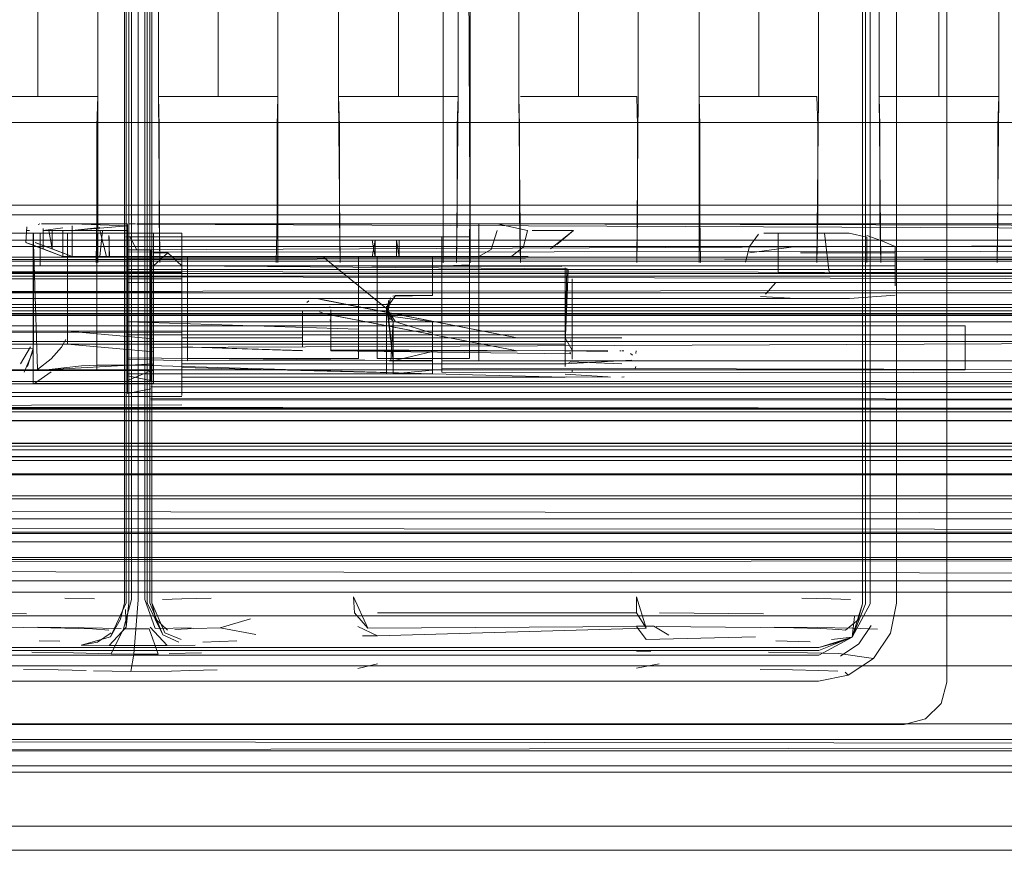
# Model space of a CAD drawing. Units: metres. Extents: x 2.66 to 9.46, y -5.95 to -1.
# Drawn here: x 5.92 to 5.99, y -5.9 to -5.84 of the extents above; entities that cross this region are included whole.
import ezdxf

# ---------------------------------------------------------------- set-up
doc = ezdxf.new("R2010")
doc.units = ezdxf.units.M
doc.header["$MEASUREMENT"] = 0

# ---------------------------------------------------------------- blocks, each defined once
blk = doc.blocks.new('095af24b-d3dc-425d-8eee-ae21e5ea6998')
at = {"color": 18, "lineweight": 9, "true_color": 0x000000}
for p, q in [((6.045597, -5.845956), (5.775489, -5.845956)), ((6.045597, -5.851799), (5.775489, -5.851799)), ((5.923525, -5.85311), (5.9234, -5.853145)), ((5.925153, -5.855407), (5.922547, -5.854423)), ((5.925804, -5.855407), (5.923199, -5.854423)), ((5.773118, -5.856785), (6.108174, -5.856785)), ((5.943243, -5.859314), (5.943454, -5.859375)), ((5.944007, -5.859034), (5.943972, -5.858943)), ((5.943972, -5.859865), (5.944007, -5.859956)), ((5.944038, -5.860085), (5.944048, -5.860216)), ((5.948245, -5.859851), (5.948142, -5.859732)), ((5.948522, -5.859995), (5.948604, -5.860002)), ((5.960918, -5.86221), (5.960872, -5.862168)), ((5.960872, -5.862871), (5.960812, -5.862911)), ((5.960549, -5.862979), (5.960617, -5.862976)), ((5.961034, -5.863552), (5.961048, -5.86344)), ((5.960549, -5.863902), (5.960617, -5.863896)), ((5.773118, -5.866345), (6.108174, -5.866345)), ((5.773118, -5.868787), (6.108174, -5.868787)), ((5.764852, -5.869792), (6.457864, -5.869792)), ((5.764852, -5.869792), (6.457864, -5.869792)), ((6.464449, -5.869524), (5.770842, -5.869524)), ((6.460224, -5.873888), (5.774483, -5.873888)), ((6.460224, -5.873888), (5.774483, -5.873888)), ((6.472364, -5.874835), (5.762343, -5.874835)), ((6.472364, -5.874835), (5.762343, -5.874835)), ((5.981511, -5.879881), (5.9812, -5.881028)), ((5.929209, -5.88096), (5.9285, -5.882205)), ((5.979577, -5.882651), (5.978429, -5.882963)), ((5.762343, -5.897261), (6.472364, -5.897261)), ((5.762343, -5.897261), (6.472364, -5.897261))]:
    blk.add_line(p, q, dxfattribs=at)
at = {"color": 250, "lineweight": 9, "true_color": 0x181818}
for p, q in [((5.92429, -5.85311), (5.924104, -5.85311)), ((5.925847, -5.85311), (5.92449, -5.85311)), ((5.930265, -5.85311), (5.929838, -5.85311)), ((5.960108, -5.85311), (5.9593, -5.85311)), ((5.961147, -5.85311), (5.960108, -5.85311)), ((5.922559, -5.85377), (5.926377, -5.85377)), ((5.922807, -5.85357), (5.922634, -5.85357)), ((5.953815, -5.853454), (5.953815, -5.85403)), ((5.959737, -5.85357), (5.958234, -5.85357)), ((5.980568, -5.85377), (5.978849, -5.85377)), ((5.933547, -5.854041), (5.933547, -5.854511)), ((5.933547, -5.854511), (5.933547, -5.854692)), ((5.981806, -5.854692), (5.981806, -5.854056)), ((5.929713, -5.855103), (5.929713, -5.855516)), ((5.977143, -5.854692), (5.97811, -5.854692)), ((5.978792, -5.855152), (5.977143, -5.855152)), ((5.97811, -5.854692), (5.981806, -5.854692)), ((5.98066, -5.855152), (5.978792, -5.855152)), ((5.981806, -5.855152), (5.98066, -5.855152)), ((5.981806, -5.854692), (5.981806, -5.855637)), ((5.983813, -5.856872), (5.983813, -5.854692)), ((5.928754, -5.855407), (5.929188, -5.855407)), ((5.981806, -5.855637), (5.981806, -5.855832)), ((5.929713, -5.856328), (5.929713, -5.856837)), ((5.96067, -5.856271), (5.960774, -5.856361)), ((5.972741, -5.856055), (5.972545, -5.856073)), ((5.97621, -5.856073), (5.977371, -5.856073)), ((5.981252, -5.856073), (5.977371, -5.856073)), ((5.983352, -5.856533), (5.979151, -5.856533)), ((5.983352, -5.856533), (5.983813, -5.856533)), ((5.983813, -5.856872), (5.983813, -5.857478)), ((5.942341, -5.858644), (5.942492, -5.85853)), ((5.979377, -5.858376), (5.977285, -5.858376)), ((5.944007, -5.859956), (5.944038, -5.860085)), ((5.944029, -5.860037), (5.944048, -5.860216)), ((5.947301, -5.860002), (5.947301, -5.862602)), ((5.948028, -5.859517), (5.948143, -5.859733)), ((5.954466, -5.861058), (5.954466, -5.860002)), ((5.933547, -5.860768), (5.933547, -5.860854)), ((5.944048, -5.860678), (5.944048, -5.861061)), ((5.945998, -5.862335), (5.945998, -5.86054)), ((5.951209, -5.861534), (5.951209, -5.860803)), ((5.925057, -5.861787), (5.925356, -5.861269)), ((5.929713, -5.860921), (5.929713, -5.861976)), ((5.929713, -5.863053), (5.929713, -5.861327)), ((5.931548, -5.862974), (5.931548, -5.861216)), ((5.951209, -5.862099), (5.951209, -5.860921)), ((5.951209, -5.863413), (5.951209, -5.86146)), ((5.951209, -5.862707), (5.951209, -5.861534)), ((5.960918, -5.861288), (5.960961, -5.861339)), ((5.961048, -5.861263), (5.961048, -5.862038)), ((5.944048, -5.861599), (5.944048, -5.861854)), ((5.95186, -5.862045), (5.95186, -5.86264)), ((5.95186, -5.862099), (5.95186, -5.863287)), ((5.960549, -5.861799), (5.960549, -5.861998)), ((5.960549, -5.861991), (5.960549, -5.861954)), ((5.964406, -5.862059), (5.964472, -5.862059)), ((5.964687, -5.862068), (5.964548, -5.862059)), ((5.965549, -5.862059), (5.96553, -5.862238)), ((5.933547, -5.862496), (5.933547, -5.863361)), ((5.933947, -5.862602), (5.945998, -5.862602)), ((5.95186, -5.862338), (5.95186, -5.863213)), ((5.960549, -5.862941), (5.960549, -5.862825)), ((5.965288, -5.862359), (5.965151, -5.862245)), ((5.933547, -5.863236), (5.933547, -5.863933)), ((5.951209, -5.863053), (5.951209, -5.863626)), ((5.95186, -5.863213), (5.95186, -5.863559)), ((5.965532, -5.86315), (5.965485, -5.863303)), ((5.933547, -5.865194), (5.933547, -5.863933)), ((5.964721, -5.863888), (5.964548, -5.863902))]:
    blk.add_line(p, q, dxfattribs=at)
at = {"color": 12, "lineweight": 9, "true_color": 0xbe0000}
blk.add_line((5.773118, -5.859228), (6.108174, -5.859228), dxfattribs=at)
at = {"color": 8, "lineweight": 9, "true_color": 0x7e7e7e}
for p, q in [((5.925298, -5.879493), (5.927378, -5.879532)), ((5.915195, -5.880527), (5.922597, -5.880598)), ((5.967196, -5.880527), (5.97452, -5.880597)), ((5.936238, -5.881591), (5.938741, -5.88204)), ((5.97982, -5.881692), (5.980302, -5.881754)), ((5.965571, -5.88323), (5.966582, -5.883232)), ((5.945941, -5.884437), (5.947334, -5.884107)), ((5.9805, -5.884927), (5.980286, -5.884712)), ((5.978396, -5.885345), (5.800506, -5.885345)), ((5.984454, -5.888405), (5.985954, -5.888003))]:
    blk.add_line(p, q, dxfattribs=at)
at = {"color": 18, "lineweight": 9, "true_color": 0x000000}
for points in [[(5.762343, -5.878271), (6.472364, -5.878271), (5.762343, -5.877453), (5.762343, -5.539069), (6.472364, -5.539069)], [(5.762343, -5.878271), (6.472364, -5.878271), (5.762343, -5.877453), (5.762343, -5.539069), (6.472364, -5.539069)], [(6.460224, -5.543548), (6.460224, -5.873888), (5.774483, -5.873888), (6.460224, -5.873872)], [(6.460224, -5.543548), (6.460224, -5.873888), (5.774483, -5.873888), (6.460224, -5.873872)], [(6.472364, -5.544032), (5.762343, -5.544032), (5.762343, -5.87249), (6.472364, -5.87249)], [(6.472364, -5.544032), (5.762343, -5.544032), (5.762343, -5.87249), (6.472364, -5.87249)], [(5.923395, -5.844127), (5.927606, -5.844127), (5.927606, -5.56811)], [(5.936095, -5.56811), (5.936095, -5.844127), (5.931884, -5.844127), (5.931884, -5.56811)], [(5.936095, -5.844127), (5.940306, -5.844127), (5.940306, -5.56811)], [(5.944584, -5.56811), (5.948795, -5.56811), (5.953007, -5.56811), (5.953007, -5.844127)], [(5.948795, -5.56811), (5.948795, -5.844127), (5.944584, -5.844127), (5.944584, -5.56811)], [(5.957284, -5.844127), (5.957284, -5.56811), (5.961496, -5.56811)], [(5.957395, -5.844127), (5.961496, -5.844127), (5.965596, -5.844127), (5.965652, -5.846197), (5.965652, -5.852598), (5.965596, -5.855822), (5.965707, -5.844127), (5.965707, -5.56811)], [(5.965596, -5.56811), (5.961496, -5.56811), (5.961496, -5.844127)], [(5.974196, -5.56811), (5.974196, -5.844127), (5.969985, -5.844127), (5.969985, -5.56811)], [(5.978297, -5.855822), (5.978407, -5.844127), (5.978407, -5.56811)], [(5.982796, -5.855822), (5.982685, -5.844127), (5.986896, -5.844127), (5.986896, -5.56811)], [(5.990997, -5.56811), (5.986896, -5.56811), (5.982685, -5.56811), (5.982685, -5.844127), (5.98274, -5.846197), (5.98274, -5.852598), (5.982796, -5.855822)], [(5.986896, -5.844127), (5.991108, -5.844127), (5.991108, -5.56811)], [(5.773118, -5.570175), (5.773118, -5.852481), (6.108174, -5.852481)], [(6.108174, -5.854692), (5.773118, -5.854692), (5.773118, -5.572387)], [(6.108174, -5.866171), (5.773118, -5.866171), (5.773118, -5.57379), (6.108174, -5.57379), (6.108174, -5.865928)], [(6.108174, -5.57379), (6.108174, -5.579996), (6.108174, -5.86903), (6.108174, -5.583041), (6.108174, -5.868787), (5.773118, -5.868787), (5.773118, -5.583041)], [(5.773118, -5.858997), (5.773118, -5.576691), (5.773118, -5.57448), (5.773118, -5.856785), (5.773118, -5.858997), (6.108174, -5.858997), (6.108174, -5.856785)], [(6.108174, -5.583041), (6.108174, -5.577393), (5.773118, -5.577393), (5.773118, -5.866171), (6.108174, -5.866171), (5.773118, -5.865928)], [(5.773118, -5.579996), (5.773118, -5.86903), (6.108174, -5.86903)], [(5.773118, -5.868556), (5.773118, -5.586251), (5.773118, -5.584039), (5.773118, -5.866345), (5.773118, -5.868556), (6.108174, -5.868556), (6.108174, -5.866345)], [(5.953648, -5.811061), (5.953848, -5.855861)], [(5.953848, -5.811261), (5.953848, -5.855861)], [(5.927606, -5.855822), (5.927606, -5.844127), (5.927551, -5.846197)], [(5.931884, -5.844127), (5.931939, -5.846197), (5.931939, -5.852598), (5.931994, -5.855822)], [(5.931994, -5.855822), (5.931884, -5.844127)], [(5.940306, -5.855822), (5.940306, -5.844127), (5.940251, -5.846197)], [(5.953007, -5.844127), (5.952951, -5.846197), (5.952951, -5.852598), (5.952896, -5.855822), (5.953007, -5.844127), (5.948795, -5.844127)], [(5.957284, -5.844127), (5.95734, -5.846197), (5.95734, -5.852598), (5.957395, -5.855822), (5.957284, -5.844127)], [(5.969985, -5.855822), (5.969985, -5.844127), (5.97004, -5.846197)], [(5.974196, -5.844127), (5.978297, -5.844127), (5.978352, -5.846197), (5.978352, -5.852598), (5.978297, -5.855822)], [(5.991052, -5.852598), (5.990997, -5.855822), (5.991108, -5.844127)], [(5.991108, -5.844127), (5.991052, -5.846197), (5.991052, -5.852598)], [(5.927551, -5.846197), (5.927551, -5.852598), (5.927495, -5.855822)], [(5.940251, -5.846197), (5.940251, -5.852598), (5.940195, -5.855822)], [(5.97004, -5.846197), (5.97004, -5.852598), (5.970095, -5.855822)], [(5.927758, -5.85311)], [(5.928095, -5.853187)], [(5.923254, -5.853315)], [(5.923254, -5.853315)], [(5.928262, -5.853447)], [(5.928334, -5.853596)], [(5.929733, -5.853805)], [(5.92979, -5.853596)], [(5.92986, -5.853447)], [(5.92996, -5.85331)], [(5.961147, -5.85357), (5.959955, -5.854564)], [(6.460864, -5.866092), (5.763973, -5.866092), (5.763973, -5.855761), (5.764673, -5.854394)], [(6.460864, -5.866092), (5.763973, -5.866092), (5.763973, -5.855761), (5.764673, -5.854394)], [(6.458664, -5.854861), (6.451138, -5.854261), (5.773699, -5.854261), (5.773699, -5.855461), (5.766042, -5.855461)], [(6.458664, -5.854861), (6.451138, -5.854261), (5.773699, -5.854261), (5.773699, -5.855461), (5.766042, -5.855461)], [(6.458792, -5.854278), (5.766159, -5.854261)], [(6.458792, -5.854278), (5.766159, -5.854261)], [(5.785378, -5.855461), (6.00817, -5.855461), (6.009231, -5.855461), (6.00967, -5.854261)], [(5.785378, -5.855461), (6.00817, -5.855461), (6.009231, -5.855461), (6.00967, -5.854261)], [(5.785703, -5.854261), (6.00817, -5.854261), (6.009231, -5.854261)], [(5.785703, -5.854261), (6.00817, -5.854261), (6.009231, -5.854261)], [(6.008744, -5.855461), (6.00817, -5.854261), (5.78619, -5.854261)], [(6.008744, -5.854261), (5.78619, -5.854261)], [(6.008744, -5.855461), (6.00817, -5.854261), (5.78619, -5.854261)], [(6.008744, -5.854261), (5.78619, -5.854261)], [(6.008744, -5.854261), (5.786764, -5.854261), (5.786764, -5.855461), (5.786764, -5.854261), (6.00817, -5.854261), (6.00817, -5.855461), (6.009231, -5.855461)], [(5.786764, -5.855461), (6.00817, -5.855461), (5.786764, -5.855461), (6.00817, -5.855461), (5.786764, -5.855461), (5.786764, -5.854261), (5.786764, -5.855461), (6.00817, -5.855461), (6.00817, -5.854261), (6.00817, -5.855461), (6.00817, -5.854261), (5.786764, -5.854261)], [(6.008744, -5.854261), (5.786764, -5.854261), (5.786764, -5.855461), (5.786764, -5.854261), (6.00817, -5.854261), (6.00817, -5.855461), (6.009231, -5.855461)], [(5.786764, -5.855461), (6.00817, -5.855461), (5.786764, -5.855461), (6.00817, -5.855461), (5.786764, -5.855461), (5.786764, -5.854261), (5.786764, -5.855461), (6.00817, -5.855461), (6.00817, -5.854261), (6.00817, -5.855461), (6.00817, -5.854261), (5.786764, -5.854261)], [(5.947154, -5.855461), (5.946954, -5.854261)], [(5.948654, -5.854261), (5.947154, -5.854261), (5.946954, -5.855461), (5.948654, -5.855461), (5.947154, -5.855461)], [(5.947154, -5.855461), (5.946954, -5.854261)], [(5.948654, -5.854261), (5.947154, -5.854261), (5.946954, -5.855461), (5.948654, -5.855461), (5.947154, -5.855461)], [(5.947154, -5.854261), (5.947154, -5.855461), (5.947154, -5.854261), (5.948654, -5.854261), (5.948854, -5.855461), (5.948854, -5.854261)], [(5.947154, -5.854261), (5.947154, -5.855461), (5.947154, -5.854261), (5.948654, -5.854261), (5.948854, -5.855461), (5.948854, -5.854261)], [(5.766159, -5.855461), (6.458678, -5.855461)], [(5.766159, -5.855461), (6.458678, -5.855461)], [(5.773699, -5.855651), (6.451138, -5.855461)], [(5.773699, -5.855651), (6.451138, -5.855461)], [(5.953789, -5.856002), (5.952148, -5.856061), (5.953648, -5.856061)], [(5.763973, -5.857465), (5.763973, -5.866092), (6.460864, -5.866092), (6.460864, -5.867507)], [(5.763973, -5.857465), (5.763973, -5.866092), (6.460864, -5.866092), (6.460864, -5.867507)], [(6.460864, -5.866092), (6.460864, -5.857961), (5.763973, -5.857961), (6.460864, -5.857961), (6.460864, -5.866092), (6.460864, -5.868147)], [(6.460864, -5.866092), (6.460864, -5.857961), (5.763973, -5.857961), (6.460864, -5.857961), (6.460864, -5.866092), (6.460864, -5.868147)], [(6.451138, -5.857473), (5.773699, -5.857961)], [(6.451138, -5.857473), (5.773699, -5.857961), (5.773699, -5.872528)], [(6.451138, -5.857473), (5.773699, -5.857961)], [(6.451138, -5.857473), (5.773699, -5.857961), (5.773699, -5.872528)], [(5.948241, -5.858319), (5.947987, -5.859384)], [(5.948002, -5.858732), (5.948142, -5.859732)], [(5.948056, -5.859582), (5.9481, -5.8585)], [(5.948143, -5.858434)], [(5.948241, -5.858319)], [(5.977707, -5.858191)], [(5.944038, -5.859164)], [(5.947965, -5.858904), (5.947954, -5.863679), (5.947952, -5.859084)], [(6.051995, -5.864213), (6.051995, -5.859577), (5.782196, -5.859577), (5.782196, -5.864213), (6.099096, -5.864213), (6.099096, -5.859577)], [(5.948056, -5.859582)], [(5.9481, -5.859667)], [(5.9481, -5.859667)], [(5.960549, -5.861132)], [(5.960961, -5.861339)], [(5.960961, -5.861339)], [(5.961035, -5.861493)], [(5.960872, -5.862871)], [(5.961032, -5.862635)], [(5.961035, -5.862414)], [(6.465281, -5.866947), (5.769042, -5.867024)], [(5.769425, -5.866947), (6.465663, -5.867024)], [(6.460864, -5.868592), (5.763973, -5.868592), (5.763973, -5.867507)], [(6.460864, -5.868592), (5.763973, -5.868592), (5.763973, -5.867507)], [(6.458449, -5.868592), (5.766973, -5.868592), (5.766973, -5.869792)], [(6.458449, -5.868592), (5.766973, -5.868592), (5.766973, -5.869792)], [(5.763973, -5.869792), (6.460864, -5.869792)], [(5.763973, -5.869792), (6.460864, -5.869792)], [(6.466863, -5.86939), (5.767842, -5.869524), (5.767842, -5.870724)], [(5.770842, -5.870724), (6.463863, -5.870724), (6.463863, -5.869524)], [(5.768348, -5.870724), (6.466863, -5.870724)], [(6.460224, -5.87227), (5.774483, -5.87227)], [(6.460224, -5.87227), (5.774483, -5.87227)], [(6.460224, -5.873872), (5.774483, -5.87327)], [(6.460224, -5.873872), (5.774483, -5.87327)], [(6.472364, -5.874921), (5.762343, -5.874483)], [(6.472364, -5.874921), (5.762343, -5.874483)], [(5.762343, -5.874921), (5.762343, -5.897261), (6.472364, -5.897261), (6.472364, -5.874921), (5.762343, -5.874921)], [(5.762343, -5.874921), (5.762343, -5.897261), (6.472364, -5.897261), (6.472364, -5.874921), (5.762343, -5.874921)], [(5.775643, -5.876936), (6.468664, -5.876761), (5.775643, -5.876761)], [(5.775643, -5.876936), (6.468664, -5.876761), (5.775643, -5.876761)], [(5.775643, -5.878495), (5.775643, -5.889461), (6.468664, -5.889461), (6.468664, -5.891586)], [(5.775643, -5.878495), (5.775643, -5.889461), (6.468664, -5.889461), (6.468664, -5.891586)], [(5.775643, -5.889461), (5.775643, -5.879061), (6.468664, -5.879061), (5.775643, -5.879061)], [(5.775643, -5.889461), (5.775643, -5.879061), (6.468664, -5.879061), (5.775643, -5.879061)], [(5.762343, -5.88938), (5.762343, -5.888342), (6.472364, -5.888342), (6.472364, -5.880726), (5.762343, -5.880726)], [(5.762343, -5.88938), (5.762343, -5.888342), (6.472364, -5.888342), (6.472364, -5.880726), (5.762343, -5.880726)], [(5.775643, -5.889461), (6.468664, -5.890261)], [(5.775643, -5.890341), (6.468664, -5.889461)], [(5.775643, -5.889461), (6.468664, -5.890261)], [(5.775643, -5.890341), (6.468664, -5.889461)], [(6.468664, -5.891761), (6.468664, -5.890261), (5.775643, -5.890261), (5.775643, -5.891761), (6.468664, -5.891761)], [(6.468664, -5.891761), (6.468664, -5.890261), (5.775643, -5.890261), (5.775643, -5.891761), (6.468664, -5.891761)], [(6.472364, -5.890959), (6.472364, -5.897249), (5.762343, -5.897249), (5.762343, -5.891305), (6.472364, -5.891305)], [(6.472364, -5.890959), (6.472364, -5.897249), (5.762343, -5.897249), (5.762343, -5.891305), (6.472364, -5.891305)], [(6.468664, -5.891761), (5.775643, -5.891761)], [(6.468664, -5.891761), (5.775643, -5.891761)]]:
    blk.add_lwpolyline(points, dxfattribs=at)
for points in [[(5.774843, -5.87079), (5.774843, -5.545732), (6.459864, -5.545732), (6.459864, -5.87079), (5.774843, -5.87079), (5.774843, -5.545732), (6.459864, -5.545732), (6.459864, -5.87079)], [(5.774843, -5.87079), (5.774843, -5.545732), (6.459864, -5.545732), (6.459864, -5.87079), (5.774843, -5.87079), (5.774843, -5.545732), (6.459864, -5.545732), (6.459864, -5.87079)], [(5.919183, -5.56811), (5.923395, -5.56811), (5.923395, -5.844127), (5.919183, -5.844127)], [(5.773118, -5.570175), (6.108174, -5.570175), (6.108174, -5.852481), (5.773118, -5.852481)], [(5.773118, -5.854692), (6.108174, -5.854692), (6.108174, -5.572387), (5.773118, -5.572387)], [(6.108174, -5.856785), (5.773118, -5.856785), (5.773118, -5.57448), (6.108174, -5.57448)], [(6.108174, -5.576691), (5.773118, -5.576691), (5.773118, -5.858997), (6.108174, -5.858997)], [(6.108174, -5.866345), (5.773118, -5.866345), (5.773118, -5.584039), (6.108174, -5.584039)], [(6.108174, -5.586251), (5.773118, -5.586251), (5.773118, -5.868556), (6.108174, -5.868556)], [(5.951948, -5.811261), (5.951948, -5.855861)], [(5.944639, -5.846197), (5.944639, -5.852598), (5.944695, -5.855822), (5.944584, -5.844127)], [(5.922831, -5.853148)], [(5.923482, -5.853148)], [(5.951571, -5.853266)], [(5.948654, -5.855461), (5.948654, -5.854261)], [(5.948654, -5.855461), (5.948654, -5.854261)], [(5.943755, -5.858644)], [(5.948354, -5.858235)], [(6.100966, -5.859416), (6.100966, -5.864375), (5.780326, -5.864375), (5.780326, -5.859416)], [(5.94388, -5.858785)], [(5.947954, -5.86276), (5.947952, -5.859084)], [(6.051995, -5.859577), (6.051995, -5.864213), (5.782196, -5.864213), (5.782196, -5.859577)], [(5.943698, -5.859517)], [(5.9438, -5.85961)], [(5.944029, -5.860037)], [(5.803268, -5.86029), (5.803268, -5.863392), (5.988745, -5.863392), (5.988745, -5.86029)], [(5.988745, -5.86029), (5.988745, -5.863392), (5.839167, -5.863392), (5.839167, -5.86029)], [(5.960729, -5.861161)], [(5.960549, -5.862052)], [(5.961035, -5.862414)], [(5.960872, -5.863791)], [(5.776604, -5.875526), (5.775485, -5.875271), (5.776604, -5.875526), (6.448137, -5.875526)], [(5.776604, -5.875526), (5.775485, -5.875271), (5.776604, -5.875526), (6.448137, -5.875526)], [(5.764043, -5.895561), (5.764043, -5.876621), (6.470664, -5.876621), (6.470664, -5.895561)], [(6.470664, -5.876621), (6.470664, -5.895561), (5.764043, -5.895561), (5.764043, -5.876621)], [(5.764043, -5.895561), (5.764043, -5.876621), (6.470664, -5.876621), (6.470664, -5.895561)], [(6.470664, -5.876621), (6.470664, -5.895561), (5.764043, -5.895561), (5.764043, -5.876621)], [(5.775643, -5.878261), (6.468664, -5.878261)], [(5.775643, -5.878261), (6.468664, -5.878261)], [(5.775643, -5.879061), (6.468664, -5.879061), (5.775643, -5.879061)], [(5.775643, -5.884261), (6.468664, -5.884261), (5.775643, -5.884261), (5.775643, -5.879061)], [(5.775643, -5.879061), (6.468664, -5.879061), (5.775643, -5.879061)], [(5.775643, -5.884261), (6.468664, -5.884261), (5.775643, -5.884261), (5.775643, -5.879061)]]:
    blk.add_lwpolyline(points, close=True, dxfattribs=at)
at = {"color": 8, "lineweight": 9, "true_color": 0x7e7e7e}
for points in [[(5.987454, -5.556405), (5.987051, -5.554905), (5.987454, -5.556405), (5.987454, -5.885405)], [(5.981511, -5.56193), (5.981511, -5.879881), (5.980788, -5.88224), (5.982051, -5.879881), (5.982051, -5.56193), (5.980788, -5.55957)], [(5.945709, -5.880527), (5.945624, -5.879396), (5.946645, -5.881594)], [(5.927586, -5.882583), (5.928558, -5.881933)], [(5.987051, -5.886905), (5.987454, -5.885405), (5.987051, -5.886905), (5.985954, -5.888003)], [(5.794448, -5.888405), (5.792948, -5.888003), (5.794448, -5.888405), (5.984454, -5.888405)]]:
    blk.add_lwpolyline(points, close=True, dxfattribs=at)
for points in [[(5.980953, -5.880781), (5.980788, -5.88224), (5.98173, -5.879881), (5.98173, -5.56193), (5.980788, -5.55957), (5.9812, -5.560782)], [(5.928558, -5.559877), (5.92981, -5.561998), (5.92981, -5.879812), (5.929602, -5.881526)], [(5.978396, -5.885345), (5.9805, -5.884927), (5.982284, -5.883735), (5.983476, -5.881951), (5.983894, -5.879847), (5.983894, -5.561964), (5.983476, -5.559859)], [(5.929618, -5.561998), (5.929618, -5.879812), (5.9285, -5.882205), (5.926437, -5.882811)], [(5.929487, -5.561998), (5.929487, -5.879812), (5.929209, -5.88096)], [(5.932205, -5.682464), (5.931286, -5.680201), (5.931286, -5.61351), (5.932205, -5.611247), (5.931635, -5.612355), (5.930922, -5.614435), (5.930923, -5.879591)], [(5.929421, -5.881641), (5.929981, -5.879591), (5.929982, -5.614435), (5.930452, -5.612335)], [(5.930452, -5.612335), (5.930452, -5.879611), (5.930284, -5.881681), (5.930146, -5.883448), (5.929943, -5.884649)], [(5.933318, -5.882583), (5.932202, -5.882076), (5.931094, -5.879812), (5.931094, -5.74021), (5.932205, -5.737947), (5.931286, -5.74021), (5.931286, -5.879812)], [(5.931874, -5.739121), (5.931417, -5.74021), (5.931417, -5.879812)], [(5.932165, -5.879581), (5.933526, -5.879532), (5.935606, -5.879493)], [(5.965571, -5.880523), (5.965571, -5.879393), (5.966266, -5.881594)], [(5.980661, -5.87958), (5.9793, -5.879531), (5.97722, -5.879492)], [(5.9325, -5.882827), (5.928404, -5.882827), (5.929602, -5.881526), (5.92956, -5.880279)], [(5.93419, -5.881573), (5.931647, -5.881622), (5.930923, -5.879591)], [(5.931286, -5.879812), (5.932202, -5.882076), (5.931695, -5.88096), (5.931417, -5.879812)], [(5.933497, -5.882405), (5.932346, -5.881933), (5.931417, -5.879812)], [(5.932524, -5.881755), (5.931695, -5.88096)], [(5.934385, -5.881633), (5.936238, -5.881591), (5.938367, -5.880946)], [(5.947334, -5.880523), (5.965571, -5.880523), (5.966266, -5.881594), (5.947334, -5.882142), (5.945934, -5.881491)], [(5.922373, -5.881562), (5.914971, -5.881492), (5.91357, -5.881486)], [(5.922373, -5.881562), (5.92431, -5.881585), (5.927236, -5.881658), (5.92838, -5.881755)], [(5.928566, -5.883413), (5.929421, -5.881641), (5.931227, -5.881661), (5.931868, -5.88343), (5.930146, -5.883448), (5.928566, -5.883413), (5.92591, -5.883342), (5.92297, -5.883307)], [(5.929257, -5.881622), (5.926645, -5.881572), (5.923381, -5.88154)], [(5.931302, -5.881526), (5.9325, -5.882827), (5.934467, -5.882811), (5.9325, -5.882827)], [(5.934385, -5.881633), (5.933043, -5.88169)], [(5.946645, -5.881594), (5.965571, -5.881486), (5.966256, -5.882395), (5.973966, -5.882217)], [(5.965571, -5.881464), (5.96679, -5.881466), (5.967869, -5.882106)], [(5.97982, -5.881692), (5.978575, -5.881637), (5.976677, -5.881592), (5.974295, -5.881561), (5.966973, -5.881492)], [(5.980795, -5.881611), (5.978339, -5.881568), (5.975304, -5.881539)], [(5.979959, -5.883575), (5.981256, -5.882708), (5.982123, -5.881411)], [(5.980302, -5.881754), (5.9812, -5.881028)], [(5.980795, -5.881611), (5.982573, -5.881671)], [(5.800472, -5.883181), (5.978429, -5.883181), (5.980788, -5.88224), (5.978429, -5.883503), (5.800472, -5.883503), (5.798113, -5.88224), (5.800472, -5.882963)], [(5.979329, -5.882404), (5.980788, -5.88224), (5.978429, -5.882963), (5.800472, -5.882963)], [(5.947334, -5.882142), (5.946263, -5.882146)], [(5.980788, -5.88224), (5.979577, -5.882651)], [(5.923487, -5.882492), (5.924943, -5.882531)], [(5.928404, -5.882827), (5.926437, -5.882811), (5.927586, -5.882583)], [(5.935008, -5.88258), (5.937417, -5.882492)], [(5.977818, -5.882579), (5.975409, -5.882491)], [(5.934933, -5.883343), (5.93264, -5.883395)], [(5.979841, -5.883385), (5.977627, -5.883338), (5.974893, -5.883306)], [(5.982284, -5.883735), (5.979841, -5.883385)], [(5.967183, -5.884113), (5.965571, -5.884431)], [(5.922366, -5.884508), (5.924825, -5.884541), (5.926794, -5.884593)], [(5.936027, -5.884542), (5.93411, -5.884593), (5.932812, -5.88463), (5.929943, -5.884649), (5.927303, -5.884611)], [(5.974288, -5.884507), (5.976575, -5.884537), (5.978427, -5.884582), (5.979766, -5.884643)]]:
    blk.add_lwpolyline(points, dxfattribs=at)
at = {"color": 12, "lineweight": 9, "true_color": 0xbe0000}
for points in [[(6.108174, -5.856611), (5.773118, -5.856611), (5.773118, -5.564231), (6.108174, -5.564231), (6.108174, -5.856368)], [(6.108174, -5.564231), (6.108174, -5.570436), (6.108174, -5.859471), (6.108174, -5.573481), (6.108174, -5.859228), (5.773118, -5.859228), (5.773118, -5.573481)], [(6.108174, -5.573481), (6.108174, -5.567833), (5.773118, -5.567833), (5.773118, -5.856611), (6.108174, -5.856611), (5.773118, -5.856368)], [(5.773118, -5.570436), (5.773118, -5.859471), (6.108174, -5.859471)]]:
    blk.add_lwpolyline(points, dxfattribs=at)
at = {"color": 42, "lineweight": 9, "true_color": 0xbe9000}
for points in [[(5.773118, -5.570001), (6.108174, -5.570001), (6.108174, -5.858793), (5.773118, -5.858793), (5.773118, -5.569758)], [(5.773118, -5.861395), (5.773118, -5.855747), (6.108174, -5.855747), (6.108174, -5.570001), (5.773118, -5.570001), (6.108174, -5.569758)], [(5.773118, -5.855747), (5.773118, -5.570001), (5.773118, -5.855747), (5.773118, -5.861395), (6.108174, -5.861395), (6.108174, -5.855747), (6.108174, -5.570001)], [(5.773118, -5.864998), (6.108174, -5.864998), (6.108174, -5.858793)]]:
    blk.add_lwpolyline(points, dxfattribs=at)
at = {"color": 250, "lineweight": 9, "true_color": 0x181818}
for points in [[(5.922874, -5.85311)], [(5.923452, -5.85311)], [(5.92518, -5.853145)], [(5.923299, -5.85357)], [(5.932548, -5.855152), (5.933547, -5.856073), (5.933547, -5.85377), (5.925486, -5.85377), (5.925486, -5.861599), (5.931548, -5.861599), (5.931548, -5.855152)], [(5.92836, -5.853677)], [(5.929742, -5.853758)], [(5.922742, -5.854496), (5.923755, -5.854878), (5.922597, -5.854441)], [(5.931548, -5.86344), (5.931548, -5.856073), (5.923047, -5.856073), (5.931548, -5.856073), (5.923047, -5.856073), (5.931548, -5.856073), (5.923047, -5.856073), (5.923047, -5.86344)], [(5.960861, -5.856458)], [(5.96102, -5.856774)], [(5.961048, -5.861599), (5.961048, -5.856993), (5.961048, -5.861999)], [(5.933547, -5.857915), (5.782543, -5.857915), (5.785043, -5.857915)], [(5.942853, -5.858393)], [(5.948143, -5.858434)], [(5.942124, -5.858943)], [(5.943243, -5.859314)], [(5.942217, -5.859705)], [(5.92302, -5.861241)], [(5.942048, -5.860854)], [(5.942048, -5.860933)], [(5.960549, -5.860938)], [(5.964931, -5.861209)], [(5.965256, -5.861407)], [(5.933547, -5.862806), (5.933547, -5.861558)], [(5.960812, -5.862128)], [(5.961048, -5.862228)], [(5.925057, -5.862707)], [(5.960939, -5.862807)], [(5.965151, -5.862245)], [(5.965256, -5.862711)], [(5.965532, -5.862811)], [(5.933547, -5.862979), (5.960549, -5.862979), (5.933547, -5.862979)], [(5.963549, -5.86315)], [(5.933547, -5.864156)], [(5.948102, -5.863679)], [(5.96429, -5.863902)], [(5.931342, -5.864597), (6.138485, -5.864597), (5.931342, -5.864597)], [(5.785043, -5.865282), (5.933547, -5.865282), (5.785043, -5.865282)], [(5.933547, -5.865426)]]:
    blk.add_lwpolyline(points, close=True, dxfattribs=at)
for points in [[(5.923525, -5.85311)], [(5.923525, -5.85311)], [(5.923638, -5.85311), (5.925196, -5.85311), (5.923839, -5.85311)], [(5.923937, -5.85311)], [(5.923937, -5.85311)], [(5.929713, -5.85311), (5.925196, -5.85311), (5.927758, -5.85311)], [(5.928235, -5.85311), (5.925847, -5.85311)], [(5.929713, -5.853245), (5.925847, -5.85311)], [(5.927947, -5.85315)], [(5.928285, -5.85311)], [(5.928623, -5.85311)], [(5.929316, -5.85311)], [(5.9295, -5.85311)], [(5.929713, -5.853145), (5.929713, -5.855407)], [(5.930364, -5.853127), (6.140114, -5.85403), (5.929903, -5.854949)], [(5.930175, -5.85315)], [(5.953815, -5.85311), (5.930364, -5.85311)], [(6.139562, -5.85311), (5.930364, -5.85311)], [(6.118428, -5.85315), (5.951209, -5.85311)], [(5.951209, -5.85311), (6.118617, -5.85311), (5.951209, -5.85311)], [(5.951398, -5.85315)], [(5.951398, -5.85315)], [(6.11536, -5.860002), (5.954466, -5.860002), (5.954466, -5.85311), (5.954466, -5.86276), (5.95186, -5.86276)], [(6.116012, -5.853514), (5.953815, -5.85311), (6.11536, -5.85311), (6.11536, -5.86276)], [(5.957615, -5.854724), (5.957902, -5.85357), (5.955769, -5.85311)], [(6.114058, -5.85311), (5.955769, -5.85311), (5.957902, -5.85357)], [(5.957902, -5.85311), (5.9593, -5.85311)], [(6.10868, -5.85311), (5.961147, -5.85311)], [(5.931548, -5.863071), (5.931548, -5.856073), (5.933547, -5.856073), (5.960049, -5.856073), (5.933547, -5.856073), (5.933547, -5.85377), (5.783543, -5.85377)], [(5.815544, -5.85377), (5.923548, -5.85377), (5.923548, -5.856073)], [(5.922559, -5.85377), (5.815544, -5.85377)], [(5.923421, -5.85377), (5.924482, -5.85377), (5.923421, -5.85377), (5.815544, -5.85377), (5.923076, -5.85377)], [(5.923353, -5.863378), (5.923047, -5.85377), (5.923076, -5.860678), (5.816544, -5.860678), (5.816544, -5.854692)], [(5.923061, -5.861883), (5.816544, -5.861599), (5.816544, -5.854692), (5.816544, -5.861599), (5.923076, -5.861599), (5.923076, -5.85377), (5.923047, -5.864362), (5.923047, -5.85377), (5.923076, -5.861599)], [(5.819545, -5.85377), (5.933547, -5.85377), (5.925486, -5.85377), (5.925486, -5.861599)], [(5.820544, -5.85377), (5.820544, -5.860678), (5.931548, -5.860678), (5.931548, -5.862059)], [(5.825986, -5.85377), (5.822544, -5.85377), (5.933547, -5.85377), (5.933547, -5.860678)], [(5.829879, -5.85377), (5.933547, -5.85377), (5.925486, -5.85377), (5.924061, -5.85377)], [(5.975828, -5.856073), (5.972545, -5.856073), (5.933547, -5.856073), (5.933547, -5.85377), (5.933547, -5.856073), (5.893546, -5.856073), (5.893, -5.854692)], [(5.923508, -5.854785), (5.922547, -5.854423), (5.922603, -5.853315)], [(5.922603, -5.853315), (5.922547, -5.854423), (5.923755, -5.854878), (5.922597, -5.854441)], [(5.931548, -5.86344), (5.923134, -5.86344), (5.931548, -5.86344), (5.923047, -5.86344), (5.923047, -5.856073), (5.923047, -5.86344), (5.923047, -5.85377)], [(5.923294, -5.853245)], [(5.923294, -5.853245)], [(5.925047, -5.85377), (5.92339, -5.85377)], [(5.923393, -5.854496), (5.924406, -5.854878), (5.923393, -5.854496), (5.924406, -5.854878), (5.924406, -5.85357)], [(5.923458, -5.85357)], [(5.923458, -5.85357)], [(5.927548, -5.85377), (5.931548, -5.85377), (5.931548, -5.856073), (5.933547, -5.856073), (5.923548, -5.856073)], [(5.923548, -5.856073), (5.923548, -5.85377), (5.933547, -5.853788)], [(5.933547, -5.856073), (5.933547, -5.85377), (5.933547, -5.856073), (5.931548, -5.856073), (5.931548, -5.86344), (5.931548, -5.856073), (5.923548, -5.856073)], [(5.925156, -5.853394), (5.923755, -5.85357), (5.923755, -5.854878), (5.925153, -5.855407), (5.927758, -5.855407), (5.925804, -5.855407)], [(5.923758, -5.853436), (5.923755, -5.854878)], [(5.928219, -5.855407), (5.927758, -5.85357), (5.923755, -5.85357)], [(5.929368, -5.855407), (5.925153, -5.855407), (5.925153, -5.85357), (5.925153, -5.855407), (5.923755, -5.854878)], [(5.923806, -5.86344), (5.927548, -5.86344), (5.927548, -5.85377), (5.927548, -5.863071), (5.931548, -5.863071)], [(5.924155, -5.85357), (5.924406, -5.854878), (5.925804, -5.855407)], [(5.924216, -5.85357), (5.925804, -5.85357), (5.924406, -5.85357)], [(5.92442, -5.853315)], [(5.925047, -5.85377), (5.926669, -5.85377)], [(5.931342, -5.854949), (5.929713, -5.854949), (5.929713, -5.85357), (5.925153, -5.85357)], [(5.931548, -5.861216), (5.925486, -5.860678), (5.925486, -5.85377)], [(5.925817, -5.853245), (5.925804, -5.855407)], [(5.929713, -5.853245), (5.925804, -5.85357)], [(5.927758, -5.853354), (5.925804, -5.85357), (5.925804, -5.855407), (5.929713, -5.855407), (5.929713, -5.85403), (5.929713, -5.855407), (5.933947, -5.855407)], [(5.932548, -5.855152), (5.931548, -5.855152), (5.931548, -5.85377), (5.927548, -5.85377)], [(5.92795, -5.853591), (5.927758, -5.855407)], [(5.927947, -5.853589)], [(5.92795, -5.853591)], [(5.928121, -5.853266)], [(5.928241, -5.853412)], [(5.929733, -5.853805)], [(5.929762, -5.853677)], [(5.92996, -5.85331)], [(5.953815, -5.853454), (5.953815, -5.855407)], [(5.955344, -5.854924), (5.955769, -5.85357)], [(5.959737, -5.85357), (5.961147, -5.85357), (5.959528, -5.854866)], [(5.973549, -5.854692), (5.974168, -5.85384)], [(5.974168, -5.85384)], [(5.97782, -5.85377), (5.974553, -5.85377), (5.975557, -5.85377), (5.975557, -5.856533), (5.978832, -5.856533)], [(5.979151, -5.856533), (5.978832, -5.85377), (5.975557, -5.85377)], [(5.977336, -5.853888)], [(5.977336, -5.853888)], [(5.97782, -5.85377), (5.978832, -5.85377)], [(5.981806, -5.854056), (5.980568, -5.85377), (5.979368, -5.85377)], [(5.922974, -5.854583)], [(5.923248, -5.854441), (5.924406, -5.854878), (5.923199, -5.854423), (5.924406, -5.854878), (5.925804, -5.855407)], [(5.923393, -5.854496), (5.924406, -5.854878)], [(5.928391, -5.853918), (5.928448, -5.855407)], [(5.92841, -5.85403), (5.92841, -5.855407), (5.92841, -5.85403), (5.92841, -5.855407)], [(5.928579, -5.85403)], [(5.928754, -5.85403)], [(5.929188, -5.85403)], [(5.929565, -5.85403), (5.953815, -5.85403), (5.953815, -5.862602), (5.953815, -5.86123)], [(5.929565, -5.85403)], [(5.930364, -5.854949), (5.92986, -5.85403)], [(6.117966, -5.862099), (6.117966, -5.85403), (6.117966, -5.860002), (5.95186, -5.860002), (5.95186, -5.85403)], [(5.95186, -5.86276), (5.95186, -5.85403)], [(6.117966, -5.860921), (5.95186, -5.860921), (5.95186, -5.85403), (5.95186, -5.860921), (5.95186, -5.862045)], [(5.95186, -5.862338), (5.95186, -5.860921), (6.117966, -5.860921), (6.117966, -5.85403)], [(5.976863, -5.854439)], [(5.981806, -5.85394), (5.9828, -5.854283), (5.983813, -5.854692), (5.981806, -5.854692)], [(5.933547, -5.856182), (5.933547, -5.854692), (5.783543, -5.854692)], [(5.92393, -5.854699)], [(5.924159, -5.854785)], [(6.138485, -5.854949), (6.138485, -5.860002), (5.931342, -5.860002), (5.931342, -5.855407), (5.929713, -5.855407), (5.951209, -5.855407), (5.943439, -5.855407), (5.947952, -5.859084), (5.943439, -5.855407), (5.951209, -5.855407), (5.929713, -5.855407)], [(5.931342, -5.855407), (5.931342, -5.860002), (5.931342, -5.854949), (5.929713, -5.854949), (5.929713, -5.860002), (6.138485, -5.860002), (6.138485, -5.855407)], [(5.929713, -5.855103), (6.140114, -5.854949), (6.140114, -5.860002), (6.140114, -5.861058)], [(5.931342, -5.855407), (5.931342, -5.860921), (5.929713, -5.860921), (5.929713, -5.854949)], [(5.931342, -5.854949), (5.931342, -5.860921), (5.931342, -5.862503), (5.931342, -5.864248)], [(5.931548, -5.856073), (5.932548, -5.855152), (5.933547, -5.856073), (5.933547, -5.860678), (5.960549, -5.860678)], [(5.983813, -5.856073), (5.931548, -5.856073), (5.932548, -5.855152), (5.933547, -5.856073), (5.932548, -5.855152)], [(5.956797, -5.855388), (5.954461, -5.855407), (5.955344, -5.854924)], [(5.957615, -5.854724), (5.956797, -5.855388)], [(5.976825, -5.854692), (5.973549, -5.854692), (5.973255, -5.855804)], [(5.976825, -5.854692), (5.973549, -5.855152)], [(5.976815, -5.855279)], [(5.976815, -5.855279)], [(5.981806, -5.855152), (5.983813, -5.855152)], [(5.785043, -5.856533), (5.785043, -5.860678), (5.782543, -5.860678), (5.782543, -5.855613), (5.933547, -5.855613), (5.783543, -5.855613)], [(5.782543, -5.855883), (5.782543, -5.856993), (5.933547, -5.856993)], [(5.933547, -5.860768), (5.785043, -5.860678), (5.785043, -5.855613), (5.785043, -5.861599), (5.785043, -5.863902), (5.785043, -5.861599)], [(5.931342, -5.860002), (5.929713, -5.860002), (5.929713, -5.855407), (5.945998, -5.855407), (5.945998, -5.862602)], [(5.948604, -5.858165), (5.951209, -5.858165), (5.951209, -5.855407), (5.929713, -5.855407), (5.929713, -5.860002)], [(5.948604, -5.860002), (5.951209, -5.860002), (5.948604, -5.860002), (5.951209, -5.860002), (5.948604, -5.860002), (5.929713, -5.860002), (5.929713, -5.855407)], [(5.951209, -5.860921), (5.929713, -5.860921), (5.929713, -5.855407), (5.929713, -5.860921), (5.951209, -5.860921), (5.951209, -5.863679)], [(5.929713, -5.855516), (6.140114, -5.855867)], [(5.953815, -5.86123), (5.953815, -5.855407), (5.931342, -5.855407), (5.931342, -5.861585)], [(5.954461, -5.855407), (5.931342, -5.855407), (5.957956, -5.855407)], [(5.933947, -5.86276), (5.933947, -5.855407)], [(5.951209, -5.862707), (5.933947, -5.86276), (5.933947, -5.855407), (5.951209, -5.855407), (5.951209, -5.858165), (5.951209, -5.855407)], [(5.948414, -5.858204), (5.951209, -5.858165), (5.951209, -5.855407), (5.951209, -5.858165), (5.951209, -5.855407), (5.943439, -5.855407), (5.947952, -5.859084)], [(5.951209, -5.855407), (5.943439, -5.855407), (5.947952, -5.859084), (5.948604, -5.858165)], [(5.947301, -5.855407), (5.945998, -5.855407), (5.945998, -5.860002)], [(5.947301, -5.855407), (5.947301, -5.860002), (5.953815, -5.860002)], [(5.953815, -5.862602), (5.947301, -5.862602), (5.947301, -5.855407), (5.953815, -5.855407)], [(5.948604, -5.858165), (5.951209, -5.858165), (5.948604, -5.858165), (5.951209, -5.858165), (5.948604, -5.858165), (5.951209, -5.858165), (5.951209, -5.855407), (5.951209, -5.858165), (5.948604, -5.858165)], [(5.956604, -5.855407), (5.957956, -5.855407)], [(5.976499, -5.855832)], [(5.976675, -5.855637)], [(5.782543, -5.856533), (5.933547, -5.856533)], [(5.785043, -5.856533), (5.785043, -5.861599), (5.933547, -5.861599), (5.933547, -5.856073), (5.960049, -5.856073), (5.933547, -5.856073)], [(5.933547, -5.856533), (5.933547, -5.861599), (5.785043, -5.861599)], [(5.973549, -5.858376), (5.933547, -5.858376), (5.933547, -5.856073), (5.88529, -5.856073)], [(5.931548, -5.860678), (5.931548, -5.856073), (5.923047, -5.856073), (5.931548, -5.856073), (5.923047, -5.856073), (5.923047, -5.864362), (5.931548, -5.864362)], [(5.923047, -5.86344), (5.923047, -5.856073), (5.923047, -5.864362), (5.931548, -5.864362)], [(5.931548, -5.863552), (5.931548, -5.856073), (5.931548, -5.864362), (5.923047, -5.864362), (5.923047, -5.856073), (5.923047, -5.864362), (5.931548, -5.864362), (5.92316, -5.864362)], [(5.931548, -5.860678), (5.931548, -5.856073), (5.931548, -5.86344), (5.927548, -5.86344)], [(6.140114, -5.856328), (5.929713, -5.856328)], [(5.931548, -5.856073), (5.933547, -5.856073), (5.960049, -5.856073), (5.933547, -5.856073), (5.933547, -5.860678)], [(5.931548, -5.864362), (5.931548, -5.856073), (5.931548, -5.864362), (5.931548, -5.856073), (5.931548, -5.86344)], [(5.96067, -5.856271), (5.933547, -5.856073), (5.933547, -5.860678), (5.942048, -5.860678), (5.942048, -5.859296)], [(5.960307, -5.856104), (5.933547, -5.856073), (5.933547, -5.861599), (5.938906, -5.861599), (5.942048, -5.861599), (5.933547, -5.861599), (5.960549, -5.861599), (5.960549, -5.862635)], [(5.942048, -5.859296), (5.942048, -5.860678), (5.933547, -5.860678), (5.933547, -5.856073), (5.933547, -5.858376), (5.980207, -5.858376)], [(5.955907, -5.861599), (5.933547, -5.861599), (5.933547, -5.856073), (5.933547, -5.862048)], [(5.960549, -5.857784), (5.960549, -5.856196), (5.960549, -5.860678), (5.944048, -5.860678), (5.944048, -5.859296), (5.944048, -5.861139), (5.960549, -5.861139), (5.944048, -5.861139)], [(5.960774, -5.856361), (5.960549, -5.861599), (5.960549, -5.856196), (5.960549, -5.861752)], [(5.960549, -5.860678), (5.960549, -5.856196)], [(5.96067, -5.856271), (5.960549, -5.861599)], [(5.960774, -5.856361), (5.960549, -5.861599)], [(5.972741, -5.856055)], [(5.976056, -5.856048)], [(5.981252, -5.856073)], [(5.983813, -5.857478), (5.983813, -5.856073)], [(5.929713, -5.856837), (6.140114, -5.857246)], [(5.931342, -5.861818), (5.931342, -5.857246), (5.931342, -5.860921), (5.929713, -5.860921), (5.929713, -5.862503)], [(5.929713, -5.860921), (5.929713, -5.857246), (6.140114, -5.857246), (6.140114, -5.861729)], [(5.961048, -5.862639), (5.961034, -5.861486), (5.961048, -5.856993), (5.961048, -5.861599)], [(5.961048, -5.856993), (5.961048, -5.860678), (5.961048, -5.856993), (5.961048, -5.860678)], [(5.961048, -5.856993), (5.961048, -5.860678)], [(5.975404, -5.857239), (5.974664, -5.858065)], [(5.975404, -5.857239)], [(5.944048, -5.860678), (5.960549, -5.860678), (5.785043, -5.860678), (5.785043, -5.857915), (5.785043, -5.861599)], [(5.960549, -5.857784), (5.960549, -5.860678)], [(5.978199, -5.85788)], [(5.978569, -5.857448)], [(5.890189, -5.858376), (5.933547, -5.858376), (5.895554, -5.858376)], [(5.933547, -5.861599), (5.933547, -5.858376), (5.933547, -5.861576), (5.933547, -5.862878)], [(5.943048, -5.858376), (5.957162, -5.861139), (5.943454, -5.858455)], [(5.943454, -5.858455)], [(5.943581, -5.858518)], [(5.948241, -5.858319), (5.948028, -5.859517)], [(5.948414, -5.858204)], [(5.974317, -5.858235), (5.97684, -5.858376)], [(5.977429, -5.858293)], [(5.977429, -5.858293)], [(5.983813, -5.858128), (5.98058, -5.858367), (5.979377, -5.858376)], [(5.942853, -5.859314)], [(5.942853, -5.859314)], [(5.943581, -5.859438), (5.957162, -5.862059)], [(5.943603, -5.859451), (5.957162, -5.862059), (5.944048, -5.862059)], [(5.94388, -5.858785)], [(5.943956, -5.858911)], [(5.944038, -5.859164)], [(5.944038, -5.859164), (5.944048, -5.861139), (5.957162, -5.861139), (5.944048, -5.861139)], [(5.944048, -5.859296), (5.944048, -5.860678)], [(5.948167, -5.86276), (5.951209, -5.86276), (5.951209, -5.860002), (5.948604, -5.860002), (5.947952, -5.859084)], [(5.94844, -5.86276), (5.94844, -5.859974), (5.947952, -5.859084)], [(5.948257, -5.86276), (5.94844, -5.859974), (5.947952, -5.859084)], [(5.948354, -5.859932), (5.947955, -5.858994)], [(5.951209, -5.863413), (5.94844, -5.863679), (5.94844, -5.859974), (5.94844, -5.863679), (5.951209, -5.863679), (5.929713, -5.863679)], [(5.945998, -5.86054), (5.929713, -5.860002)], [(5.929713, -5.862549), (5.951209, -5.86276), (5.951209, -5.860002), (5.948604, -5.860002)], [(5.929713, -5.861752), (5.929713, -5.860002)], [(5.929713, -5.863053), (5.951209, -5.863679), (5.951209, -5.860002), (5.951209, -5.86146)], [(5.931342, -5.860002), (5.931342, -5.861585), (5.931342, -5.862927)], [(5.943972, -5.859865)], [(5.948056, -5.859582), (5.94844, -5.86276), (5.951209, -5.86276), (5.951209, -5.860002), (5.951209, -5.863679)], [(5.948056, -5.859582), (5.951209, -5.860002), (5.951209, -5.863679), (5.94844, -5.863679)], [(5.9481, -5.859667), (5.94844, -5.86276), (5.951209, -5.86276), (5.951209, -5.860002), (5.951209, -5.86276)], [(5.948354, -5.859932)], [(5.94844, -5.863679), (5.94844, -5.859974), (5.94844, -5.863679), (5.951209, -5.863679)], [(5.951209, -5.860803), (5.948604, -5.860002), (5.951209, -5.860002), (5.948604, -5.860002), (5.951209, -5.860002), (5.948604, -5.860002)], [(5.95186, -5.862099), (5.95186, -5.860002)], [(5.929713, -5.862133), (5.929713, -5.860803), (5.929713, -5.8623)], [(5.929713, -5.8623), (5.929713, -5.86081)], [(5.942048, -5.861774), (5.942048, -5.860216)], [(5.942048, -5.861774), (5.942048, -5.860216)], [(5.944048, -5.862059), (5.944048, -5.860216), (5.944048, -5.861599), (5.960549, -5.861599)], [(5.957162, -5.862059), (5.944048, -5.862059), (5.944048, -5.860216), (5.944048, -5.861599), (5.960549, -5.861599), (5.955907, -5.861599)], [(5.960549, -5.860803)], [(5.960617, -5.860678)], [(5.96091, -5.860678)], [(5.96091, -5.860678)], [(5.961048, -5.860805)], [(6.138485, -5.860921), (6.138485, -5.862679), (6.138485, -5.860921), (5.931342, -5.8609), (5.931342, -5.862556), (5.931342, -5.8609)], [(5.931342, -5.864139), (5.931342, -5.861818), (6.138485, -5.860921)], [(5.933547, -5.860854)], [(5.933547, -5.861061)], [(5.942048, -5.861139), (5.933547, -5.861139), (5.942048, -5.861139)], [(6.11536, -5.86276), (5.954466, -5.86273), (5.954466, -5.861058)], [(5.964548, -5.861139), (5.960549, -5.861139), (5.961048, -5.86201)], [(5.964548, -5.861139), (5.960549, -5.861139)], [(5.960751, -5.861177)], [(5.960812, -5.861207)], [(5.960812, -5.861207)], [(5.960918, -5.861288)], [(5.961048, -5.86093)], [(5.961048, -5.860931)], [(5.964548, -5.861156)], [(5.964548, -5.861407)], [(5.922175, -5.862972), (5.922869, -5.861767)], [(5.922418, -5.863561), (5.92302, -5.862163)], [(5.923061, -5.861883), (5.922658, -5.863157)], [(5.925057, -5.861787), (5.924317, -5.862621), (5.923353, -5.863378)], [(5.931548, -5.862138), (5.925486, -5.861599)], [(5.929713, -5.861729)], [(5.931342, -5.861818), (5.931342, -5.863475), (5.929713, -5.864139)], [(5.929713, -5.862133)], [(5.931342, -5.861729), (5.931342, -5.863252)], [(5.933547, -5.861774), (5.942048, -5.862024)], [(5.933547, -5.861774), (5.942048, -5.862059)], [(5.933547, -5.862048), (5.933547, -5.863227), (5.960549, -5.863902), (5.933547, -5.863902), (5.933547, -5.865194)], [(5.942048, -5.861774)], [(5.944048, -5.861599)], [(5.944048, -5.861982), (5.960549, -5.862059), (5.963549, -5.862059)], [(5.960961, -5.862259), (5.944048, -5.862059)], [(5.951209, -5.862099), (5.94844, -5.86276)], [(5.960549, -5.861752)], [(5.960549, -5.861799)], [(5.960549, -5.862059)], [(5.960549, -5.862059), (5.963549, -5.862094)], [(5.960549, -5.862126), (5.960549, -5.86315)], [(5.960685, -5.861599)], [(5.960751, -5.861599)], [(5.960751, -5.862098)], [(5.961048, -5.862059)], [(5.963839, -5.862059)], [(5.963839, -5.862059)], [(5.96422, -5.862059)], [(5.964548, -5.862238)], [(5.964548, -5.862238)], [(5.965549, -5.862059)], [(5.929713, -5.862294), (5.929713, -5.863845)], [(5.929713, -5.862495)], [(5.929713, -5.862503), (5.929713, -5.863823), (5.931342, -5.864139)], [(5.929713, -5.86264), (5.933947, -5.86276)], [(5.929713, -5.86267)], [(5.929713, -5.862927), (5.929713, -5.864058)], [(5.931342, -5.862556), (5.931342, -5.863823)], [(5.931342, -5.864248), (5.931342, -5.862927)], [(5.931548, -5.863896), (5.931548, -5.862656)], [(5.933547, -5.86244), (5.933547, -5.863513)], [(5.948061, -5.86276)], [(5.948167, -5.86276)], [(5.948257, -5.86276)], [(5.95186, -5.86276), (6.117966, -5.86276)], [(5.965256, -5.862711), (5.960549, -5.862979)], [(5.96091, -5.862837), (5.964548, -5.862979)], [(5.960985, -5.862744)], [(5.960995, -5.862727)], [(5.961048, -5.862243)], [(5.964548, -5.86257)], [(5.964548, -5.862711)], [(5.921681, -5.86344), (5.923578, -5.86344), (5.820544, -5.86344)], [(5.931548, -5.862974), (5.923047, -5.86344)], [(5.923134, -5.86344)], [(5.92316, -5.864362), (5.924317, -5.863542)], [(5.925425, -5.863243), (5.923578, -5.86344)], [(5.927548, -5.863071), (5.926465, -5.86312), (5.925425, -5.863243)], [(5.933547, -5.863227)], [(5.95186, -5.863287), (6.117966, -5.863649)], [(5.95186, -5.863559), (6.117966, -5.863679)], [(5.960549, -5.86315)], [(5.960717, -5.862953)], [(5.960751, -5.862941)], [(5.961034, -5.863552)], [(5.961048, -5.863317)], [(5.961048, -5.863317)], [(5.963549, -5.862979)], [(5.964744, -5.862962)], [(5.929713, -5.865057), (5.929713, -5.863823)], [(5.931548, -5.863896)], [(5.960549, -5.863705), (5.963549, -5.863888)], [(5.960617, -5.863896), (5.963744, -5.863902)], [(5.960685, -5.863884)], [(5.960685, -5.863884)], [(5.960872, -5.863791)], [(5.963549, -5.863689)], [(5.963744, -5.863902)], [(5.963839, -5.863902)], [(5.963839, -5.863902)], [(5.964888, -5.863845)], [(5.964888, -5.863845)], [(5.933547, -5.865853), (5.785043, -5.866203), (5.785043, -5.864854)], [(5.92316, -5.864362), (5.931548, -5.864362)], [(5.931342, -5.864741), (5.929713, -5.865057)], [(5.931342, -5.864741), (5.929713, -5.865057)], [(5.931342, -5.865428), (6.138485, -5.865516), (5.931342, -5.865516)], [(5.931342, -5.865516)], [(5.933547, -5.865853), (5.785043, -5.866203)]]:
    blk.add_lwpolyline(points, dxfattribs=at)
at = {"color": 42, "lineweight": 9, "true_color": 0xbe9000}
blk.add_lwpolyline([(6.100966, -5.859416), (5.780326, -5.859416), (5.780326, -5.864375), (6.100966, -5.864375)], close=True, dxfattribs=at)
blk = doc.blocks.new('01765161-5da6-4a68-be80-23aade13373e')
blk.add_blockref('095af24b-d3dc-425d-8eee-ae21e5ea6998', (0, 0))

msp = doc.modelspace()

# ---------------------------------------------------------------- block references
msp.add_blockref('01765161-5da6-4a68-be80-23aade13373e', (0, 0))

doc.saveas('drawing.dxf')
